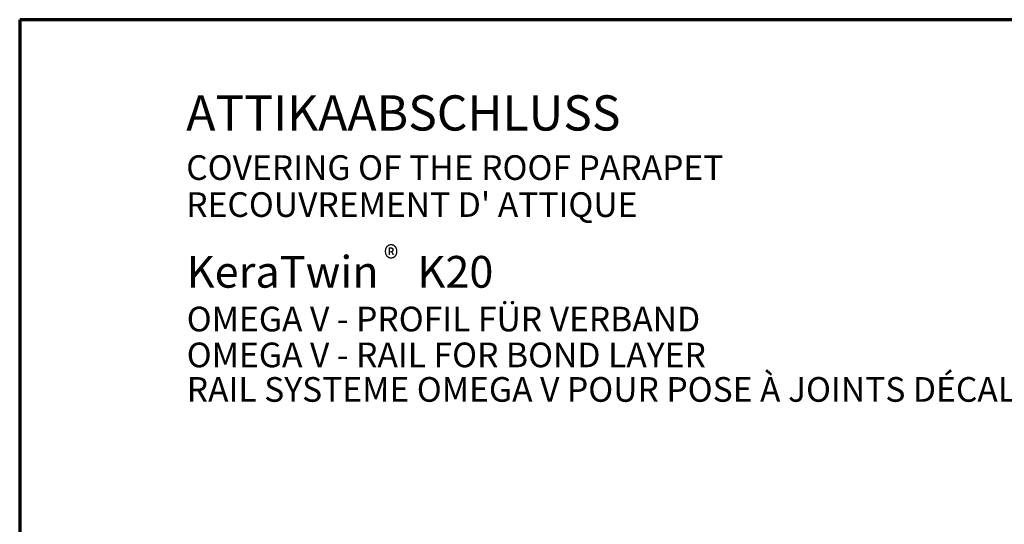
# Model space of a CAD drawing. Units: metres. Extents: x 12.29 to 13.34, y -3.96 to -2.47.
# Drawn here: x 12.29 to 12.99, y -2.83 to -2.47 of the extents above; entities that cross this region are included whole.
import ezdxf

# ---------------------------------------------------------------- set-up
doc = ezdxf.new("R2010")
doc.units = ezdxf.units.M
doc.linetypes.add('AUSGEZOGEN', pattern=[0])
doc.layers.add('XR$1$TB_515_1', color=7, linetype='AUSGEZOGEN')
doc.styles.add('ARIAL', font='ARIAL.TTF')

msp = doc.modelspace()

# ---------------------------------------------------------------- linework, layer by layer
at = {"layer": 'XR$1$TB_515_1', "color": 1, "linetype": 'AUSGEZOGEN', "lineweight": 70, "transparency": 33554687}
for p, q in [((13.34375, -2.47054), (12.29376, -2.47054)), ((12.29376, -2.47054), (12.29376, -3.95552))]:
    msp.add_line(p, q, dxfattribs=at)

# ---------------------------------------------------------------- texts
at = {"layer": 'XR$1$TB_515_1', "color": 7, "linetype": 'AUSGEZOGEN', "lineweight": -3, "transparency": 33554687, "attachment_point": 7, "style": 'ARIAL'}
for s, insert, char_height, width in [('\\W1.00;ATTIKAABSCHLUSS', (12.41193, -2.54917), 0.025, 0.347108), ('\\W1.00;COVERING OF THE ROOF PARAPET', (12.41193, -2.58419), 0.0175, 0.434003), ("\\W1.00;RECOUVREMENT D' ATTIQUE", (12.41193, -2.61043), 0.0175, 0.359057), ('\\A1;{\\fArial|i0|b0;\\H0.017500;\\W0.911111;\\C7;®}\\P', (12.55217, -2.64861), 0.01, 0.024254), ('\\W1.00;KeraTwin    K20 ', (12.41228, -2.66062), 0.0225, 0.244144), ('\\W1.00;OMEGA V - PROFIL FÜR VERBAND', (12.41228, -2.69162), 0.0175, 0.415343), ('\\W1.00;OMEGA V - RAIL FOR BOND LAYER', (12.41228, -2.71706), 0.0175, 0.422049), ('\\W1.00;RAIL SYSTEME OMEGA V POUR POSE À JOINTS DÉCALÉS', (12.41228, -2.74155), 0.0175, 0.697967)]:
    msp.add_mtext(s, dxfattribs=dict(at, insert=insert, char_height=char_height, width=width))

doc.saveas('drawing.dxf')
